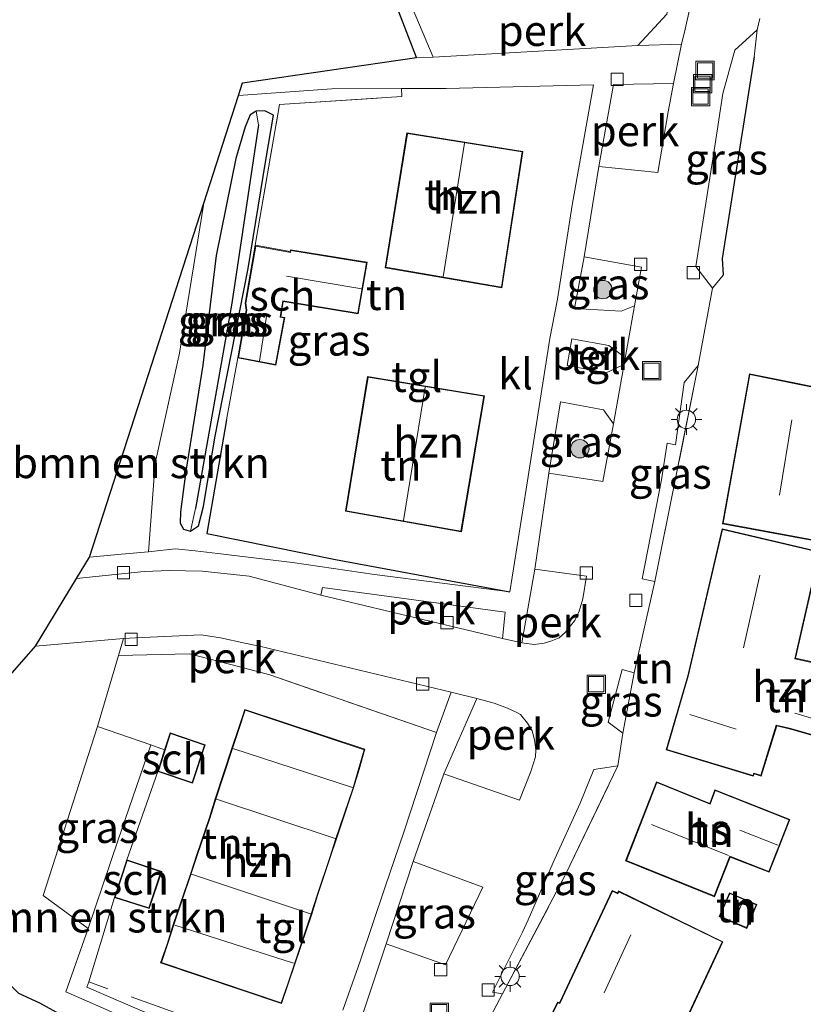
# Model space of a CAD drawing. Units: metres. Extents: x 154783 to 157354, y 568746 to 575000.
# Drawn here: x 155497 to 155561, y 569325 to 569405 of the extents above; entities that cross this region are included whole.
import ezdxf
from ezdxf.enums import TextEntityAlignment as Align

# ---------------------------------------------------------------- set-up
doc = ezdxf.new("R2010")
doc.units = ezdxf.units.M
doc.linetypes.add('IE-TERREINAFSCHEIDING', pattern=[10, 8, -2])
doc.layers.get('0').update_dxf_attribs({"lineweight": 25})
for name, color, linetype, lineweight in [('B-ME-AL-OVERIG-GV-B6', 7, 'BV-GELEIDERAIL', 18), ('B-ME-GR-BOMENSTRUIKEN-GV-B6', 93, 'Continuous', 18), ('B-ME-GR-BOOM-S-B1', 93, 'Continuous', 18), ('B-ME-IE-GRASLAND-GV-B6', 93, 'Continuous', 18), ('B-ME-IE-GRONDWERKLIJN-GROND_INGERICHT-GV-B6', 253, 'Continuous', 18), ('B-ME-IE-INRICHTINGSELEMENT-S-B1', 253, 'Continuous', 18), ('B-ME-IE-MEUBILAIR_WEGMEUBILAIR-LICHTMAST-S-B1', 8, 'Continuous', 18), ('B-ME-IE-TERREINAFSCHEIDING-RASTERHEKWERK-L-B1', 8, 'IE-TERREINAFSCHEIDING', 18), ('B-ME-KG-KADASTRAAL-DAKRAND-L-B1', 13, 'Continuous', 18), ('B-ME-KG-KADASTRAAL-NOKLIJN-L-B1', 13, 'Continuous', 18), ('B-ME-OG-BEBOUWING-GV-B6', 173, 'Continuous', 18), ('B-ME-VH-VERH_SOORT-KLINKERS-GV-B6', 8, 'IE-TERREINAFSCHEIDING-NATUURLIJK-HOUTWAL', 18), ('B-ME-VH-VERH_SOORT-TEGELS-GV-B6', 8, 'Continuous', 18), ('B-ME-VV-KOLK-S-B1', 8, 'Continuous', 18)]:
    doc.layers.add(name, color=color, linetype=linetype, lineweight=lineweight)
for name, color, linetype in [('B-ME-GW-INSTEEKWATERGANG-L-B1', 10, 'Continuous'), ('B-ME-GW-WATERGANG-GREPPEL-L-B1', 10, 'Continuous'), ('B-ME-IE-TERREINAFSCHEIDING-HAAG-L-B1', 10, 'Continuous'), ('B-ME-KG-KADASTRAAL-OPNAMEDTMGRENS-L-B1', 10, 'Continuous')]:
    doc.layers.add(name, color=color, linetype=linetype)
doc.styles.add('NLCS-ISO', font='NLCS-ISO.TTF')
doc.linetypes.add('BV-GELEIDERAIL', pattern='A,10,-3,[108,NLCS.SHX,S=1,R=0,X=0,Y=0],-3', length=16)
doc.linetypes.add('IE-TERREINAFSCHEIDING-NATUURLIJK-HOUTWAL', pattern='A,7,-1.5,[67,NLCS.SHX,S=0.75,R=45,X=0,Y=0],-1.5,7,-1.5,[70,NLCS.SHX,S=0.75,R=0,X=0,Y=0],-1.5', length=20)

# ---------------------------------------------------------------- blocks, each defined once
blk = doc.blocks.new('boom')
h = blk.add_hatch(color=256)
edge = h.paths.add_edge_path()
edge.add_arc((0, 0), 0.75, 0, 360)
blk.add_circle((0, 0), 0.75)
blk = doc.blocks.new('lantaarnpaal')
for p, q in [((-0.884, 0.884), (-0.53, 0.53)), ((0, 0.75), (0, 1.25)), ((0.53, 0.53), (0.884, 0.884)), ((-0.75, 0), (-1.25, 0)), ((0.75, 0), (1.25, 0)), ((-0.53, -0.53), (-0.884, -0.884)), ((0, -0.75), (0, -1.25)), ((0.53, -0.53), (0.884, -0.884))]:
    blk.add_line(p, q)
blk.add_circle((0, 0), 0.75)
blk = doc.blocks.new('kolk')
blk.add_lwpolyline([(-0.5, -0.5), (0.5, -0.5), (0.5, 0.5), (-0.5, 0.5)], close=True)
blk = doc.blocks.new('put')
for p, q in [((0.75, 0.75), (-0.75, 0.75)), ((-0.75, 0.75), (-0.75, -0.75)), ((0.75, -0.75), (0.75, 0.75)), ((-0.75, -0.75), (0.75, -0.75))]:
    blk.add_line(p, q)
blk.add_lwpolyline([(-0.625, 0.625), (0.625, 0.625), (0.625, -0.625), (-0.625, -0.625)], close=True)

msp = doc.modelspace()

# ---------------------------------------------------------------- linework, layer by layer
at = {"layer": 'B-ME-AL-OVERIG-GV-B6'}
for points in [[(155530.364, 569402.394, 0.587), (155528.664, 569406.429, 0.704), (155549.589, 569406.834, 0.653), (155549.408, 569405.903, 0.572), (155547.033, 569403.345, 0.59), (155530.364, 569402.394, 0.587)], [(155543.856, 569393.481, 0.596), (155545.052, 569400.151, 0.596), (155549.951, 569400.255, 0.644), (155549.512, 569397.941, 0.617), (155548.685, 569392.988, 0.605), (155543.856, 569393.481, 0.596)], [(155541.673, 569379.446, 0.341), (155544.682, 569378.904, 0.341), (155545.905, 569378.004, 0.341), (155545.743, 569377.265, 0.341), (155544.455, 569376.673, 0.341), (155541.29, 569377.249, 0.431), (155541.673, 569379.446, 0.341)], [(155539.419, 569354.639, 0.329), (155538.587, 569354.54, 0.344), (155537.588, 569354.662, 0.419), (155538.657, 569360.679, 0.509), (155542.867, 569360.103, 0.428), (155542.552, 569358.261, 0.329), (155542.255, 569357.235, 0.329), (155541.917, 569356.493, 0.329), (155541.551, 569356.043, 0.329), (155541.159, 569355.541, 0.329), (155540.622, 569355.067, 0.329), (155539.962, 569354.794, 0.329), (155539.419, 569354.639, 0.329)], [(155536.244, 569357.149, 0.44), (155536.028, 569355.02, 0.44), (155521.207, 569358.545, 0.452), (155521.334, 569359.182, 0.458), (155536.244, 569357.149, 0.44)], [(155505.121, 569355.007, 0.383), (155506.102, 569355.079, 0.383), (155511.464, 569355.326, 0.425), (155513.043, 569355.066, 0.398), (155515.005, 569354.636, 0.308), (155516.217, 569354.378, 0.302), (155531.833, 569350.637, 0.284), (155530.645, 569347.36, 0.326), (155517.042, 569352.053, 0.455), (155514.51, 569352.738, 0.506), (155510.511, 569353.775, 0.467), (155504.707, 569353.626, 0.449), (155505.121, 569355.007, 0.383)], [(155533.914, 569350.116, 0.278), (155535.342, 569349.741, 0.278), (155536.417, 569349.351, 0.215), (155537.121, 569349.011, 0.284), (155537.495, 569348.82, 0.218), (155538.054, 569348.128, 0.215), (155538.424, 569347.479, 0.215), (155538.621, 569346.746, 0.215), (155538.725, 569345.952, 0.215), (155538.711, 569345.368, 0.215), (155538.311, 569344.18, 0.215), (155537.391, 569341.832, 0.293), (155531.223, 569343.985, 0.338), (155533.914, 569350.116, 0.278)]]:
    msp.add_polyline3d(points, dxfattribs=at)
at = {"layer": 'B-ME-GR-BOMENSTRUIKEN-GV-B6'}
for points in [[(155502.347, 569361.653, 0.509), (155511.673, 569390.491, 0.443), (155509.697, 569378.28, 0.443), (155507.717, 569369.306, 0.521), (155507.156, 569362.077, 0.38), (155504.96, 569361.879, 0.509), (155502.347, 569361.653, 0.509)], [(155492.625, 569348.326, 0.386), (155497.949, 569354.388, 0.254), (155505.121, 569355.007, 0.383), (155504.707, 569353.626, 0.449), (155502.997, 569347.833, 0.431), (155498.579, 569334.068, 0.275), (155502.248, 569331.377, 0.326), (155500.426, 569326.236, 0.401), (155509.608, 569322.191, 0.434), (155516.107, 569319.467, 0.191), (155520.437, 569317.476, 0.29), (155514.509, 569314.52, -0.19), (155513.193, 569316.055, -0.061), (155510.327, 569318.219, -0.01), (155506.85, 569320.591, 0.002), (155501.313, 569323.645, 0.041), (155498.291, 569325.289, -0.073), (155496.593, 569326.078, -0.244), (155495.284, 569327.365, -0.349), (155494.738, 569335.597, -0.076), (155493.283, 569345.164, -0.076), (155492.625, 569348.326, 0.386)]]:
    msp.add_polyline3d(points, dxfattribs=at)
at = {"layer": 'B-ME-GW-INSTEEKWATERGANG-L-B1'}
for points in [[(155514.29, 569394.143, 0.455), (155512.677, 569386.23, 0.449), (155511.583, 569377.277, 0.344), (155510.206, 569368.649, 0.344), (155509.771, 569365.337, 0.344), (155509.732, 569364.42, 0.344), (155510.017, 569363.927, 0.41), (155510.58, 569363.774, 0.41), (155511.227, 569364.208, 0.41), (155511.649, 569365.773, 0.41), (155512.563, 569371.358, 0.41), (155515.297, 569385.155, 0.41), (155516.723, 569393.989, 0.452), (155517.34, 569397.655, 0.575), (155516.647, 569398.013, 0.575), (155515.939, 569397.996, 0.575), (155515.45, 569397.691, 0.575), (155515.03, 569396.712, 0.575), (155514.29, 569394.143, 0.455)], [(155514.063, 569313.48, -0.664), (155514.509, 569314.52, -0.19), (155513.193, 569316.055, -0.061), (155510.327, 569318.219, -0.01), (155506.85, 569320.591, 0.002), (155501.313, 569323.645, 0.041), (155498.291, 569325.289, -0.073), (155496.593, 569326.078, -0.244), (155495.284, 569327.365, -0.349), (155494.212, 569328.632, -0.865), (155492.673, 569329.279, -0.439), (155490.321, 569330.268, -0.424), (155486.717, 569330.731, -0.334), (155482.336, 569331.101, -0.256), (155480.648, 569330.868, -0.094), (155479.038, 569330.822, 0.32), (155477.498, 569330.507, 0.479), (155476.624, 569330.107, 0.431)]]:
    msp.add_polyline3d(points, dxfattribs=at)
at = {"layer": 'B-ME-GW-WATERGANG-GREPPEL-L-B1'}
msp.add_polyline3d([(155516.132, 569396.871, 0.005), (155513.965, 569382.345, 0.005), (155510.991, 569365.6, 0.005)], dxfattribs=at)
at = {"layer": 'B-ME-IE-GRASLAND-GV-B6'}
for points in [[(155553.143, 569383.558, 0.305), (155551.774, 569385.317, 0.248), (155553.325, 569395.145, 0.26), (155553.978, 569399.428, 0.323), (155554.954, 569402.967, 0.314), (155556.785, 569404.602, 0.44), (155556.53, 569402.412, 0.44), (155553.907, 569385.992, 0.476), (155553.988, 569384.624, 0.476), (155553.143, 569383.558, 0.305)], [(155511.673, 569390.491, 0.443), (155514.507, 569399.254, 0.692), (155522.091, 569399.812, 0.701), (155527.782, 569399.824, 0.617), (155527.798, 569399.172, 0.62), (155517.849, 569398.528, 0.614), (155515.862, 569387.057, 0.653), (155515.044, 569382.35, 0.653), (155515.131, 569381.784, 0.653), (155514.43, 569377.878, 0.653), (155513.51, 569372.848, 0.308), (155511.915, 569363.559, 0.224), (155522.41, 569361.467, 0.224), (155536.61, 569358.81, 0.395), (155525.575, 569360.227, 0.425), (155518.906, 569361.222, 0.425), (155512.801, 569361.955, 0.425), (155510.969, 569362.166, 0.425), (155509.35, 569362.333, 0.443), (155507.376, 569362.097, 0.509), (155507.156, 569362.077, 0.38), (155507.717, 569369.306, 0.521), (155509.697, 569378.28, 0.443), (155511.673, 569390.491, 0.443)], [(155510.58, 569363.774, 0.41), (155511.227, 569364.208, 0.41), (155511.649, 569365.773, 0.41), (155512.563, 569371.358, 0.41), (155515.297, 569385.155, 0.41), (155516.723, 569393.989, 0.452), (155517.34, 569397.655, 0.575), (155516.647, 569398.013, 0.575), (155515.939, 569397.996, 0.575), (155515.45, 569397.691, 0.575), (155515.03, 569396.712, 0.575), (155514.29, 569394.143, 0.455), (155512.677, 569386.23, 0.449), (155511.583, 569377.277, 0.344), (155510.206, 569368.649, 0.344), (155509.771, 569365.337, 0.344), (155509.732, 569364.42, 0.344), (155510.017, 569363.927, 0.41), (155510.58, 569363.774, 0.41)], [(155510.58, 569363.774, 0.41), (155510.017, 569363.927, 0.41), (155509.732, 569364.42, 0.344), (155509.771, 569365.337, 0.344), (155510.206, 569368.649, 0.344), (155511.583, 569377.277, 0.344), (155512.677, 569386.23, 0.449), (155514.29, 569394.143, 0.455), (155515.03, 569396.712, 0.575), (155515.45, 569397.691, 0.575), (155515.939, 569397.996, 0.575), (155516.132, 569396.871, 0.005), (155513.965, 569382.345, 0.005), (155510.991, 569365.6, 0.005), (155510.58, 569363.774, 0.41)], [(155510.58, 569363.774, 0.41), (155510.991, 569365.6, 0.005), (155513.965, 569382.345, 0.005), (155516.132, 569396.871, 0.005), (155515.939, 569397.996, 0.575), (155516.647, 569398.013, 0.575), (155517.34, 569397.655, 0.575), (155516.723, 569393.989, 0.452), (155515.297, 569385.155, 0.41), (155512.563, 569371.358, 0.41), (155511.649, 569365.773, 0.41), (155511.227, 569364.208, 0.41), (155510.58, 569363.774, 0.41)], [(155546.787, 569382.127, 0.482), (155545.697, 569381.693, 0.518), (155541.886, 569381.909, 0.518), (155542.662, 569386.119, 0.518), (155547.346, 569385.285, 0.482), (155546.787, 569382.127, 0.482)], [(155548.434, 569359.674, 0.116), (155547.404, 569359.877, 0.11), (155548.984, 569367.955, 0.143), (155549.425, 569370.935, 0.143), (155550.113, 569370.793, 0.143), (155550.822, 569375.866, 0.143), (155551.97, 569377.266, 0.257), (155548.434, 569359.674, 0.116)], [(155539.8, 569368.491, 0.5), (155540.748, 569374.307, 0.5), (155544.237, 569373.639, 0.404), (155545.052, 569372.496, 0.482), (155544.19, 569367.797, 0.443), (155539.8, 569368.491, 0.5)], [(155545.818, 569347.315, 0.137), (155544.623, 569348.191, 0.122), (155545.772, 569352.5, 0.116), (155546.751, 569352.224, 0.116), (155545.818, 569347.315, 0.137)], [(155502.997, 569347.833, 0.431), (155507.357, 569346.362, 0.404), (155504.692, 569338.598, 0.428), (155502.248, 569331.377, 0.326), (155498.579, 569334.068, 0.275), (155502.997, 569347.833, 0.431)], [(155536.004, 569326.069, 0.209), (155535.213, 569326.197, 0.155), (155537.633, 569331.078, 0.146), (155538.102, 569332.098, 0.146), (155540.138, 569336.751, 0.152), (155542.344, 569341.585, 0.149), (155543.448, 569344.342, 0.221), (155545.416, 569344.637, 0.116), (155541.16, 569335.776, 0.209), (155536.004, 569326.069, 0.209)], [(155528.728, 569336.844, 0.341), (155534.412, 569334.745, 0.272), (155531.373, 569328.426, 0.38), (155526.525, 569330.135, 0.464), (155528.728, 569336.844, 0.341)], [(155496.593, 569326.078, -0.244), (155498.291, 569325.289, -0.073), (155501.313, 569323.645, 0.041), (155506.85, 569320.591, 0.002), (155510.327, 569318.219, -0.01), (155513.193, 569316.055, -0.061), (155514.509, 569314.52, -0.19), (155514.063, 569313.48, -0.664), (155513.475, 569312.555, -1.348), (155512.302, 569313.766, -1.348), (155509.08, 569316.087, -1.348), (155502.752, 569320.454, -1.348), (155498.928, 569322.728, -1.348), (155495.566, 569324.787, -1.348)]]:
    msp.add_polyline3d(points, dxfattribs=at)
at = {"layer": 'B-ME-IE-GRONDWERKLIJN-GROND_INGERICHT-GV-B6'}
for points in [[(155519.186, 569296.474, -0.055), (155520.649, 569294.97, -0.034), (155527.771, 569310.818, 0.137), (155528.957, 569313.127, 0.326), (155533.476, 569321.278, 0.263), (155536.004, 569326.069, 0.209), (155541.16, 569335.776, 0.209), (155545.416, 569344.637, 0.116), (155545.818, 569347.315, 0.137), (155546.751, 569352.224, 0.116), (155548.434, 569359.674, 0.116), (155551.97, 569377.266, 0.257), (155553.143, 569383.558, 0.305), (155553.988, 569384.624, 0.476), (155553.907, 569385.992, 0.476), (155556.53, 569402.412, 0.44), (155556.785, 569404.602, 0.44), (155556.985, 569405.551, 0.44)], [(155543.426, 569400.128, 0.467), (155541.706, 569390.317, 0.488), (155540.5, 569382.663, 0.539), (155539.862, 569379.458, 0.425), (155539.079, 569374.439, 0.329), (155537.944, 569367.176, 0.329), (155536.61, 569358.81, 0.395), (155522.41, 569361.467, 0.224), (155511.915, 569363.559, 0.224), (155513.51, 569372.848, 0.308), (155514.43, 569377.878, 0.653), (155517.545, 569377.281, 0.653), (155518.281, 569381.172, 0.653), (155517.938, 569381.241, 0.653), (155518.14, 569382.465, 0.653), (155524.262, 569381.475, 0.653), (155524.992, 569385.681, 0.653), (155518.73, 569386.686, 0.653), (155518.712, 569386.54, 0.653), (155515.862, 569387.057, 0.653), (155517.849, 569398.528, 0.614), (155527.798, 569399.172, 0.62), (155527.782, 569399.824, 0.617), (155531.422, 569399.831, 0.65), (155543.426, 569400.128, 0.467)], [(155528.224, 569396.221, 0.65), (155526.45, 569385.223, 0.65), (155535.969, 569383.578, 0.65), (155537.663, 569394.701, 0.65), (155528.224, 569396.221, 0.65)], [(155523.216, 569365.386, 0.65), (155532.668, 569363.702, 0.65), (155534.544, 569374.804, 0.65), (155525.016, 569376.358, 0.65), (155523.216, 569365.386, 0.65)], [(155566.195, 569370.468, 0.263), (155563.599, 569370.928, 0.263), (155564.42, 569374.915, 0.263), (155556.139, 569376.587, 0.263), (155553.948, 569364.369, 0.263), (155562.07, 569362.873, 0.263), (155562.234, 569363.649, 0.263), (155564.248, 569363.208, 0.263), (155564.834, 569366.474, 0.263), (155570.265, 569365.388, 0.263), (155571.18, 569370.347, 0.263), (155566.366, 569371.2, 0.263), (155566.195, 569370.468, 0.263)], [(155559.503, 569347.628, 0.263), (155562.93, 569346.645, 0.263), (155563.68, 569349.335, 0.263), (155564.444, 569349.166, 0.263), (155565.126, 569351.78, 0.263), (155562.543, 569352.399, 0.263), (155562.641, 569352.809, 0.263), (155559.894, 569353.405, 0.263), (155561.876, 569362.082, 0.263), (155553.914, 569363.966, 0.263), (155551.113, 569351.972, 0.263), (155549.359, 569345.941, 0.263), (155556.458, 569343.804, 0.263), (155556.532, 569343.984, 0.263), (155557.108, 569343.804, 0.263), (155558.364, 569347.897, 0.263), (155559.503, 569347.628, 0.263)], [(155512.027, 569322.346, 0.404), (155502.133, 569326.597, 0.404), (155502.293, 569327.037, 0.404), (155504.386, 569333.904, 0.656), (155507.215, 569333.002, 0.656), (155508.239, 569336.025, 0.656), (155505.404, 569336.986, 0.656), (155507.911, 569344.178, 0.656), (155510.741, 569343.22, 0.656), (155511.776, 569346.345, 0.656), (155508.933, 569347.339, 0.656), (155508.479, 569345.942, 0.653), (155507.357, 569346.362, 0.404), (155502.997, 569347.833, 0.431), (155504.707, 569353.626, 0.449), (155510.511, 569353.775, 0.467), (155514.51, 569352.738, 0.506), (155517.042, 569352.053, 0.455)], [(155517.042, 569352.053, 0.455), (155530.645, 569347.36, 0.326), (155527.986, 569339.247, 0.29), (155526.447, 569334.778, 0.359), (155524.402, 569328.713, 0.362), (155522.988, 569324.729, 0.374)], [(155514.47, 569347.605, 0.716), (155513.955, 569346.07, 0.716), (155512.606, 569341.952, 0.716), (155512.119, 569340.359, 0.716), (155511.087, 569337.342, 0.716), (155510.577, 569335.803, 0.716), (155509.208, 569331.794, 0.716), (155508.67, 569330.106, 0.716), (155508.145, 569328.594, 0.716), (155517.993, 569325.261, 0.716), (155518.555, 569326.864, 0.716), (155519.075, 569328.406, 0.716), (155520.462, 569332.566, 0.716), (155520.947, 569334.078, 0.716), (155521.979, 569337.161, 0.716), (155522.485, 569338.7, 0.716), (155523.878, 569342.841, 0.716), (155524.322, 569344.349, 0.716), (155524.797, 569345.989, 0.716), (155515.005, 569349.227, 0.716), (155514.47, 569347.605, 0.716)], [(155552.905, 569341.582, 0.299), (155548.58, 569343.343, 0.299), (155546.045, 569336.905, 0.299), (155553.288, 569333.972, 0.299), (155554.567, 569337.207, 0.299), (155557.751, 569335.967, 0.299), (155559.438, 569340.276, 0.299), (155553.32, 569342.686, 0.299), (155552.905, 569341.582, 0.299)], [(155543.089, 569310.735, 0.239), (155546.584, 569318.074, 0.239), (155544.768, 569318.911, 0.239), (155546.502, 569322.364, 0.239), (155546.628, 569322.617, 0.239), (155549.678, 569321.091, 0.239), (155553.987, 569330.309, 0.239), (155545.47, 569334.448, 0.239), (155545.395, 569334.284, 0.239), (155544.963, 569334.484, 0.239), (155540.657, 569325.338, 0.239), (155540.488, 569325.391, 0.239), (155533.455, 569310.923, 0.239), (155547.717, 569303.727, 0.239), (155549.591, 569307.452, 0.239), (155543.089, 569310.735, 0.239)], [(155554.523, 569334.292, 0.296), (155553.67, 569332.375, 0.296), (155555.926, 569331.396, 0.296), (155556.751, 569333.343, 0.296), (155554.523, 569334.292, 0.296)]]:
    msp.add_polyline3d(points, dxfattribs=at)
at = {"layer": 'B-ME-IE-TERREINAFSCHEIDING-HAAG-L-B1'}
for points in [[(155556.53, 569402.412, 0.44), (155553.907, 569385.992, 0.476), (155553.988, 569384.624, 0.476)], [(155513.51, 569372.848, 0.308), (155511.915, 569363.559, 0.224), (155522.41, 569361.467, 0.224), (155536.61, 569358.81, 0.395)]]:
    msp.add_polyline3d(points, dxfattribs=at)
at = {"layer": 'B-ME-IE-TERREINAFSCHEIDING-RASTERHEKWERK-L-B1'}
for p, q in [((155514.43, 569377.878, 0.653), (155513.51, 569372.848, 0.308)), ((155548.434, 569359.674, 0.116), (155551.97, 569377.266, 0.257)), ((155545.818, 569347.315, 0.137), (155546.751, 569352.224, 0.116)), ((155505.404, 569336.986, 0.656), (155507.911, 569344.178, 0.656))]:
    msp.add_line(p, q, dxfattribs=at)
for points in [[(155556.985, 569405.551, 0.44), (155556.785, 569404.602, 0.44), (155556.53, 569402.412, 0.44)], [(155515.862, 569387.057, 0.653), (155517.849, 569398.528, 0.614), (155527.798, 569399.172, 0.62)], [(155530.645, 569347.36, 0.326), (155517.042, 569352.053, 0.455), (155514.51, 569352.738, 0.506), (155510.511, 569353.775, 0.467), (155504.707, 569353.626, 0.449), (155502.997, 569347.833, 0.431), (155507.357, 569346.362, 0.404)], [(155536.004, 569326.069, 0.209), (155541.16, 569335.776, 0.209), (155545.416, 569344.637, 0.116)], [(155513.279, 569323.124, 0.38), (155502.293, 569327.037, 0.404), (155504.386, 569333.904, 0.656)]]:
    msp.add_polyline3d(points, dxfattribs=at)
at = {"layer": 'B-ME-KG-KADASTRAAL-DAKRAND-L-B1'}
for points in [[(155537.607, 569394.66, 3.59), (155535.927, 569383.636, 3.539), (155526.507, 569385.264, 3.548), (155528.265, 569396.164, 3.614), (155537.607, 569394.66, 3.59)], [(155524.221, 569381.532, 3.172), (155518.099, 569382.522, 3.086), (155517.881, 569381.201, 3.063), (155518.223, 569381.133, 2.946), (155517.505, 569377.34, 2.954), (155514.488, 569377.918, 2.836), (155515.182, 569381.783, 2.726), (155515.095, 569382.349, 2.78), (155515.903, 569386.999, 2.678), (155518.746, 569386.483, 2.678), (155518.765, 569386.63, 3.173), (155524.934, 569385.64, 3.168), (155524.221, 569381.532, 3.172)], [(155534.487, 569374.763, 3.55), (155532.627, 569363.76, 3.562), (155523.273, 569365.427, 3.503), (155525.057, 569376.301, 3.444), (155534.487, 569374.763, 3.55)], [(155554.006, 569364.409, 3.517), (155556.179, 569376.528, 3.607), (155564.361, 569374.876, 3.605), (155563.54, 569370.888, 3.521), (155566.233, 569370.41, 3.358), (155566.404, 569371.143, 3.37), (155571.122, 569370.307, 3.362), (155570.225, 569365.447, 3.333), (155564.794, 569366.533, 3.369), (155564.208, 569363.268, 3.378), (155562.196, 569363.709, 3.387), (155562.031, 569362.931, 3.414), (155554.006, 569364.409, 3.517)], [(155561.816, 569362.044, 3.235), (155559.834, 569353.367, 3.235), (155562.58, 569352.771, 3.112), (155562.482, 569352.362, 3.235), (155565.065, 569351.743, 2.545), (155564.408, 569349.225, 2.578), (155563.645, 569349.394, 2.728), (155562.895, 569346.707, 2.554), (155559.516, 569347.676, 2.609), (155558.33, 569347.956, 2.95), (155557.075, 569343.867, 2.962), (155556.51, 569344.043, 2.962), (155556.436, 569343.863, 3.715), (155549.421, 569345.975, 3.408), (155551.161, 569351.959, 3.312), (155553.951, 569363.906, 3.471), (155561.816, 569362.044, 3.235)], [(155508.208, 569328.625, 3.63), (155508.717, 569330.09, 3.662), (155509.255, 569331.778, 6.299), (155510.624, 569335.787, 6.29), (155511.134, 569337.326, 3.668), (155512.167, 569340.343, 3.668), (155512.654, 569341.937, 6.269), (155514.003, 569346.054, 6.302), (155514.518, 569347.589, 3.506), (155515.037, 569349.164, 3.507), (155524.736, 569345.957, 3.524), (155524.274, 569344.363, 3.524), (155523.83, 569342.856, 6.248), (155522.438, 569338.716, 6.224), (155521.932, 569337.177, 3.683), (155520.899, 569334.093, 3.683), (155520.414, 569332.581, 6.389), (155519.028, 569328.422, 6.368), (155518.508, 569326.88, 3.923), (155517.962, 569325.324, 3.922), (155508.208, 569328.625, 3.63)], [(155507.974, 569344.209, 3.164), (155508.965, 569347.275, 3.164), (155511.713, 569346.314, 3.164), (155510.709, 569343.283, 3.164), (155507.974, 569344.209, 3.164)], [(155548.608, 569343.278, 4.17), (155552.929, 569341.518, 4.173), (155553.344, 569342.622, 2.904), (155559.374, 569340.248, 2.94), (155557.723, 569336.032, 2.941), (155554.54, 569337.271, 2.911), (155553.262, 569334.037, 4.171), (155546.109, 569336.933, 4.135), (155548.608, 569343.278, 4.17)], [(155504.449, 569333.937, 3.08), (155505.436, 569336.922, 3.08), (155508.176, 569335.994, 3.101), (155507.183, 569333.065, 3.092), (155504.449, 569333.937, 3.08)], [(155533.522, 569310.946, 2.955), (155540.517, 569325.337, 2.958), (155540.687, 569325.284, 4.027), (155544.987, 569334.418, 4.079), (155545.415, 569334.22, 4.133), (155545.49, 569334.383, 3.65), (155553.921, 569330.286, 3.663), (155549.654, 569321.159, 3.671), (155546.6, 569322.687, 3.689), (155546.456, 569322.384, 2.743), (155544.7, 569318.887, 2.772), (155546.517, 569318.05, 2.502), (155543.023, 569310.712, 2.538), (155549.524, 569307.43, 2.553), (155547.695, 569303.794, 2.555), (155533.522, 569310.946, 2.955)], [(155556.685, 569333.316, 2.639), (155555.9, 569331.462, 2.639), (155553.736, 569332.401, 2.639), (155554.549, 569334.227, 2.639), (155556.685, 569333.316, 2.639)]]:
    msp.add_polyline3d(points, dxfattribs=at)
at = {"layer": 'B-ME-KG-KADASTRAAL-NOKLIJN-L-B1'}
for p, q in [((155531.176, 569384.483, 9.227), (155532.915, 569395.384, 9.227)), ((155518.406, 569384.537, 4.163), (155524.545, 569383.52, 4.217)), ((155516.802, 569381.452, 3.593), (155516.2, 569377.624, 3.593)), ((155529.708, 569375.496, 9.212), (155527.935, 569364.622, 9.218)), ((155558.588, 569366.705, 6.956), (155559.597, 569372.844, 6.956)), ((155555.667, 569354.25, 7.001), (155556.981, 569360.177, 7.001)), ((155559.848, 569348.919, 4.232), (155563.182, 569347.935, 4.232)), ((155555.067, 569347.617, 6.383), (155551.271, 569348.811, 6.419)), ((155514.035, 569346.045, 6.323), (155523.782, 569342.874, 6.368)), ((155512.697, 569341.918, 6.338), (155522.366, 569338.705, 6.35)), ((155548.147, 569339.851, 7.529), (155554.426, 569337.343, 7.529)), ((155555.372, 569339.405, 5.051), (155558.465, 569338.164, 5.096)), ((155510.674, 569335.812, 6.272), (155520.366, 569332.592, 6.338)), ((155554.882, 569331.955, 2.984), (155555.649, 569333.7, 2.984)), ((155509.296, 569331.651, 6.29), (155518.968, 569328.547, 6.29)), ((155544.295, 569326.132, 6.368), (155546.465, 569330.876, 6.368))]:
    msp.add_line(p, q, dxfattribs=at)
at = {"layer": 'B-ME-KG-KADASTRAAL-OPNAMEDTMGRENS-L-B1'}
msp.add_polyline3d([(155365.439, 569258.666, -1.312), (155394.227, 569276.27, -1.21), (155409.264, 569281.602, -0.841), (155410.154, 569281.465, -1.345), (155414.249, 569280.828, -1.345), (155415.575, 569280.622, -0.955), (155448.149, 569292.048, -0.874), (155450.091, 569294.659, -1.252), (155451.284, 569296.263, -0.811), (155467.145, 569317.582, -0.877), (155467.449, 569317.991, -1.063), (155468.221, 569318.989, -1.348), (155471.393, 569323.198, -1.348), (155476.624, 569330.107, 0.431), (155492.625, 569348.326, 0.386), (155497.949, 569354.388, 0.254), (155501.297, 569359.918, 0.506), (155502.347, 569361.653, 0.509), (155511.673, 569390.491, 0.443), (155514.507, 569399.254, 0.692), (155514.823, 569400.293, 0.581), (155529.012, 569402.372, 0.587), (155526.137, 569409.824, 0.608)], dxfattribs=at)
at = {"layer": 'B-ME-OG-BEBOUWING-GV-B6'}
for points in [[(155537.663, 569394.701, 0.65), (155535.969, 569383.578, 0.65), (155526.45, 569385.223, 0.65), (155528.224, 569396.221, 0.65), (155537.663, 569394.701, 0.65)], [(155515.862, 569387.057, 0.653), (155518.712, 569386.54, 0.653), (155518.73, 569386.686, 0.653), (155524.992, 569385.681, 0.653), (155524.262, 569381.475, 0.653), (155518.14, 569382.465, 0.653), (155517.938, 569381.241, 0.653), (155518.281, 569381.172, 0.653), (155517.545, 569377.281, 0.653), (155514.43, 569377.878, 0.653), (155515.131, 569381.784, 0.653), (155515.044, 569382.35, 0.653), (155515.862, 569387.057, 0.653)], [(155534.544, 569374.804, 0.65), (155532.668, 569363.702, 0.65), (155523.216, 569365.386, 0.65), (155525.016, 569376.358, 0.65), (155534.544, 569374.804, 0.65)], [(155553.948, 569364.369, 0.263), (155556.139, 569376.587, 0.263), (155564.42, 569374.915, 0.263), (155563.599, 569370.928, 0.263), (155566.195, 569370.468, 0.263), (155566.366, 569371.2, 0.263), (155571.18, 569370.347, 0.263), (155570.265, 569365.388, 0.263), (155564.834, 569366.474, 0.263), (155564.248, 569363.208, 0.263), (155562.234, 569363.649, 0.263), (155562.07, 569362.873, 0.263), (155553.948, 569364.369, 0.263)], [(155561.876, 569362.082, 0.263), (155559.894, 569353.405, 0.263), (155562.641, 569352.809, 0.263), (155562.543, 569352.399, 0.263), (155565.126, 569351.78, 0.263), (155564.444, 569349.166, 0.263), (155563.68, 569349.335, 0.263), (155562.93, 569346.645, 0.263), (155559.503, 569347.628, 0.263), (155558.364, 569347.897, 0.263), (155557.108, 569343.804, 0.263), (155556.532, 569343.984, 0.263), (155556.458, 569343.804, 0.263), (155549.359, 569345.941, 0.263), (155551.113, 569351.972, 0.263), (155553.914, 569363.966, 0.263), (155561.876, 569362.082, 0.263)], [(155508.145, 569328.594, 0.716), (155508.67, 569330.106, 0.716), (155509.208, 569331.794, 0.716), (155510.577, 569335.803, 0.716), (155511.087, 569337.342, 0.716), (155512.119, 569340.359, 0.716), (155512.606, 569341.952, 0.716), (155513.955, 569346.07, 0.716), (155514.47, 569347.605, 0.716), (155515.005, 569349.227, 0.716), (155524.797, 569345.989, 0.716), (155524.322, 569344.349, 0.716), (155523.878, 569342.841, 0.716), (155522.485, 569338.7, 0.716), (155521.979, 569337.161, 0.716), (155520.947, 569334.078, 0.716), (155520.462, 569332.566, 0.716), (155519.075, 569328.406, 0.716), (155518.555, 569326.864, 0.716), (155517.993, 569325.261, 0.716), (155508.145, 569328.594, 0.716)], [(155507.911, 569344.178, 0.656), (155508.479, 569345.942, 0.653), (155508.933, 569347.339, 0.656), (155511.776, 569346.345, 0.656), (155510.741, 569343.22, 0.656), (155507.911, 569344.178, 0.656)], [(155548.58, 569343.343, 0.299), (155552.905, 569341.582, 0.299), (155553.32, 569342.686, 0.299), (155559.438, 569340.276, 0.299), (155557.751, 569335.967, 0.299), (155554.567, 569337.207, 0.299), (155553.288, 569333.972, 0.299), (155546.045, 569336.905, 0.299), (155548.58, 569343.343, 0.299)], [(155505.404, 569336.986, 0.656), (155508.239, 569336.025, 0.656), (155507.215, 569333.002, 0.656), (155504.386, 569333.904, 0.656), (155505.404, 569336.986, 0.656)], [(155547.717, 569303.727, 0.239), (155533.455, 569310.923, 0.239), (155540.488, 569325.391, 0.239), (155540.657, 569325.338, 0.239), (155544.963, 569334.484, 0.239), (155545.395, 569334.284, 0.239), (155545.47, 569334.448, 0.239), (155553.987, 569330.309, 0.239), (155549.678, 569321.091, 0.239), (155546.628, 569322.617, 0.239), (155546.502, 569322.364, 0.239), (155544.768, 569318.911, 0.239), (155546.584, 569318.074, 0.239), (155543.089, 569310.735, 0.239), (155549.591, 569307.452, 0.239), (155547.717, 569303.727, 0.239)], [(155556.751, 569333.343, 0.296), (155555.926, 569331.396, 0.296), (155553.67, 569332.375, 0.296), (155554.523, 569334.292, 0.296), (155556.751, 569333.343, 0.296)]]:
    msp.add_polyline3d(points, dxfattribs=at)
at = {"layer": 'B-ME-VH-VERH_SOORT-KLINKERS-GV-B6'}
for points in [[(155556.154, 569437.39, 0.836), (155560.681, 569452.238, 0.836), (155562.9, 569460.587, 0.86), (155564.38, 569459.819, 0.644), (155561.118, 569448.411, 0.614), (155558.837, 569440.629, 0.593), (155557.521, 569436.105, 0.593), (155556.036, 569430.523, 0.593), (155554.45, 569424.585, 0.593), (155553.47, 569419.963, 0.593), (155552.514, 569413.701, 0.593), (155551.664, 569408.079, 0.593), (155550.917, 569404.661, 0.614), (155550.594, 569403.449, 0.602), (155547.033, 569403.345, 0.59), (155549.408, 569405.903, 0.572), (155549.589, 569406.834, 0.653), (155552.331, 569421.745, 0.689), (155553.944, 569429.936, 0.788), (155555.408, 569437.073, 0.836), (155556.154, 569437.39, 0.836)], [(155528.664, 569406.429, 0.704), (155530.364, 569402.394, 0.587), (155529.012, 569402.372, 0.587), (155526.137, 569409.824, 0.608)], [(155524.229, 569323.215, 0.434), (155526.525, 569330.135, 0.464), (155531.373, 569328.426, 0.38), (155534.412, 569334.745, 0.272), (155528.728, 569336.844, 0.341), (155531.223, 569343.985, 0.338), (155537.391, 569341.832, 0.293), (155538.311, 569344.18, 0.215), (155538.711, 569345.368, 0.215), (155538.725, 569345.952, 0.215), (155538.621, 569346.746, 0.215), (155538.424, 569347.479, 0.215), (155538.054, 569348.128, 0.215), (155537.495, 569348.82, 0.218), (155537.121, 569349.011, 0.284), (155536.417, 569349.351, 0.215), (155535.342, 569349.741, 0.278), (155533.914, 569350.116, 0.278), (155531.833, 569350.637, 0.284), (155516.217, 569354.378, 0.302), (155515.005, 569354.636, 0.308), (155513.043, 569355.066, 0.398), (155511.464, 569355.326, 0.425), (155506.102, 569355.079, 0.383), (155505.121, 569355.007, 0.383), (155497.949, 569354.388, 0.254), (155501.297, 569359.918, 0.506), (155506.8, 569360.485, 0.413), (155508.898, 569360.555, 0.389), (155510.166, 569360.54, 0.38), (155511.543, 569360.502, 0.437), (155515.378, 569360.091, 0.446), (155521.207, 569358.545, 0.452), (155536.028, 569355.02, 0.44), (155537.588, 569354.662, 0.419), (155538.587, 569354.54, 0.344), (155539.419, 569354.639, 0.329), (155539.962, 569354.794, 0.329), (155540.622, 569355.067, 0.329), (155541.159, 569355.541, 0.329), (155541.551, 569356.043, 0.329), (155541.917, 569356.493, 0.329), (155542.255, 569357.235, 0.329), (155542.552, 569358.261, 0.329), (155542.867, 569360.103, 0.428), (155538.657, 569360.679, 0.509), (155539.8, 569368.491, 0.5), (155544.19, 569367.797, 0.443), (155545.052, 569372.496, 0.482), (155546.787, 569382.127, 0.482), (155547.346, 569385.285, 0.482), (155542.662, 569386.119, 0.518), (155543.856, 569393.481, 0.596), (155548.685, 569392.988, 0.605), (155549.512, 569397.941, 0.617), (155549.951, 569400.255, 0.644), (155550.594, 569403.449, 0.602), (155550.917, 569404.661, 0.614), (155551.664, 569408.079, 0.593)], [(155556.985, 569405.551, 0.44), (155556.785, 569404.602, 0.44), (155554.954, 569402.967, 0.314), (155553.978, 569399.428, 0.323), (155553.325, 569395.145, 0.26), (155551.774, 569385.317, 0.248), (155553.143, 569383.558, 0.305), (155551.97, 569377.266, 0.257), (155550.822, 569375.866, 0.143), (155550.113, 569370.793, 0.143), (155549.425, 569370.935, 0.143), (155548.984, 569367.955, 0.143), (155547.404, 569359.877, 0.11), (155548.434, 569359.674, 0.116), (155546.751, 569352.224, 0.116), (155545.772, 569352.5, 0.116), (155544.623, 569348.191, 0.122), (155545.818, 569347.315, 0.137), (155545.416, 569344.637, 0.116), (155543.448, 569344.342, 0.221), (155542.344, 569341.585, 0.149), (155540.138, 569336.751, 0.152), (155538.102, 569332.098, 0.146), (155537.633, 569331.078, 0.146), (155535.213, 569326.197, 0.155), (155536.004, 569326.069, 0.209), (155533.476, 569321.278, 0.263)]]:
    msp.add_polyline3d(points, dxfattribs=at)
at = {"layer": 'B-ME-VH-VERH_SOORT-TEGELS-GV-B6'}
for points in [[(155545.052, 569400.151, 0.596), (155543.856, 569393.481, 0.596), (155542.662, 569386.119, 0.518), (155541.886, 569381.909, 0.518), (155545.697, 569381.693, 0.518), (155546.787, 569382.127, 0.482), (155545.052, 569372.496, 0.482), (155544.237, 569373.639, 0.404), (155540.748, 569374.307, 0.5), (155539.8, 569368.491, 0.5), (155538.657, 569360.679, 0.509), (155537.588, 569354.662, 0.419), (155536.028, 569355.02, 0.44), (155536.244, 569357.149, 0.44), (155521.334, 569359.182, 0.458), (155521.207, 569358.545, 0.452), (155515.378, 569360.091, 0.446), (155511.543, 569360.502, 0.437), (155510.166, 569360.54, 0.38), (155508.898, 569360.555, 0.389), (155506.8, 569360.485, 0.413), (155501.297, 569359.918, 0.506), (155502.347, 569361.653, 0.509), (155504.96, 569361.879, 0.509), (155507.156, 569362.077, 0.38), (155507.376, 569362.097, 0.509), (155509.35, 569362.333, 0.443), (155510.969, 569362.166, 0.425), (155512.801, 569361.955, 0.425), (155518.906, 569361.222, 0.425), (155525.575, 569360.227, 0.425), (155536.61, 569358.81, 0.395), (155537.944, 569367.176, 0.329), (155539.079, 569374.439, 0.329), (155539.862, 569379.458, 0.425), (155540.5, 569382.663, 0.539), (155541.706, 569390.317, 0.488), (155543.426, 569400.128, 0.467), (155531.422, 569399.831, 0.65), (155527.782, 569399.824, 0.617), (155522.091, 569399.812, 0.701), (155514.507, 569399.254, 0.692), (155514.823, 569400.293, 0.581), (155529.012, 569402.372, 0.587), (155530.364, 569402.394, 0.587), (155547.033, 569403.345, 0.59), (155550.594, 569403.449, 0.602), (155549.951, 569400.255, 0.644), (155545.052, 569400.151, 0.596)], [(155541.29, 569377.249, 0.431), (155544.455, 569376.673, 0.341), (155545.743, 569377.265, 0.341), (155545.905, 569378.004, 0.341), (155544.682, 569378.904, 0.341), (155541.673, 569379.446, 0.341), (155541.29, 569377.249, 0.431)], [(155522.988, 569324.729, 0.374), (155524.402, 569328.713, 0.362), (155526.447, 569334.778, 0.359), (155527.986, 569339.247, 0.29), (155530.645, 569347.36, 0.326), (155531.833, 569350.637, 0.284)], [(155531.833, 569350.637, 0.284), (155533.914, 569350.116, 0.278), (155531.223, 569343.985, 0.338), (155528.728, 569336.844, 0.341), (155526.525, 569330.135, 0.464), (155524.229, 569323.215, 0.434)], [(155509.608, 569322.191, 0.434), (155500.426, 569326.236, 0.401), (155502.248, 569331.377, 0.326), (155504.692, 569338.598, 0.428), (155507.357, 569346.362, 0.404), (155508.479, 569345.942, 0.653), (155507.911, 569344.178, 0.656), (155505.404, 569336.986, 0.656), (155504.386, 569333.904, 0.656), (155502.293, 569327.037, 0.404), (155502.133, 569326.597, 0.404), (155512.027, 569322.346, 0.404)]]:
    msp.add_polyline3d(points, dxfattribs=at)

# ---------------------------------------------------------------- block references
at = {"layer": 'B-ME-GR-BOOM-S-B1', "rotation": 90}
for p in [(155544.196, 569383.445, 0.446), (155542.317, 569370.483, 0.524)]:
    msp.add_blockref('boom', p, dxfattribs=at)
at = {"layer": 'B-ME-IE-INRICHTINGSELEMENT-S-B1', "rotation": 90}
for p in [(155552.521, 569401.303, 0.65), (155552.326, 569400.227, 0.65), (155552.157, 569399.172, 0.65), (155548.165, 569376.833, 0.329), (155543.655, 569351.282, 0.056), (155530.864, 569324.56, 0.212)]:
    msp.add_blockref('put', p, dxfattribs=at)
at = {"layer": 'B-ME-IE-MEUBILAIR_WEGMEUBILAIR-LICHTMAST-S-B1', "rotation": 90}
for p in [(155551.006, 569372.868, 0.254), (155536.637, 569327.482, 0.2)]:
    msp.add_blockref('lantaarnpaal', p, dxfattribs=at)
at = {"layer": 'B-ME-VV-KOLK-S-B1', "rotation": 90}
for p in [(155545.361, 569400.583, 0.533), (155547.286, 569385.505, 0.314), (155551.578, 569384.832, 0.242), (155505.122, 569360.376, 0.134), (155542.852, 569360.35, 0.179), (155546.881, 569358.126, 0.188), (155531.481, 569356.297, 0.509), (155505.747, 569354.956, 0.5), (155529.505, 569351.303, 0.134), (155530.986, 569328.032, 0.203), (155534.846, 569326.362, 0.104)]:
    msp.add_blockref('kolk', p, dxfattribs=at)

# ---------------------------------------------------------------- texts
at = {"layer": 'B-ME-AL-OVERIG-GV-B6', "ltscale": 0.2, "style": 'NLCS-ISO'}
for p in [(155539.237, 569404.5498), (155546.8187, 569396.3828), (155543.6316, 569378.141), (155530.2114, 569357.409), (155540.5042, 569356.3612), (155513.9478, 569353.4375), (155536.6902, 569347.2018)]:
    msp.add_text('perk', height=2.5, dxfattribs=at).set_placement(p, align=Align.MIDDLE_CENTER)
at = {"layer": 'B-ME-GR-BOMENSTRUIKEN-GV-B6', "ltscale": 0.2, "style": 'NLCS-ISO'}
for p in [(155506.5567, 569369.3341), (155503.0823, 569332.3111)]:
    msp.add_text('bmn en strkn', height=2.5, dxfattribs=at).set_placement(p, align=Align.MIDDLE_CENTER)
at = {"layer": 'B-ME-IE-GRASLAND-GV-B6', "ltscale": 0.2, "style": 'NLCS-ISO'}
for p in [(155554.2795, 569394.08), (155544.616, 569383.906), (155512.932, 569380.885), (155513.536, 569380.8935), (155513.96, 569380.8935), (155521.883, 569379.317), (155542.426, 569371.052), (155549.687, 569368.47), (155545.687, 569349.9075), (155502.968, 569339.605), (155540.3145, 569335.353), (155530.4685, 569332.635)]:
    msp.add_text('gras', height=2.5, dxfattribs=at).set_placement(p, align=Align.MIDDLE_CENTER)
at = {"layer": 'B-ME-IE-GRONDWERKLIJN-GROND_INGERICHT-GV-B6', "ltscale": 0.2, "style": 'NLCS-ISO'}
for p in [(155531.306, 569391.1888), (155526.5652, 569383.033), (155527.732, 569369.1272), (155548.3114, 569352.6018), (155559.1169, 569350.2497), (155553.1999, 569339.28), (155513.161, 569338.3185), (155516.4193, 569337.7463), (155555.0786, 569333.1396)]:
    msp.add_text('tn', height=2.5, dxfattribs=at).set_placement(p, align=Align.MIDDLE_CENTER)
at = {"layer": 'B-ME-OG-BEBOUWING-GV-B6', "ltscale": 0.2, "style": 'NLCS-ISO'}
for s, p in [('hzn', (155533.1938, 569390.8848)), ('sch', (155518.0715, 569382.9744)), ('hzn', (155529.9976, 569371.0108)), ('hzn', (155559.2565, 569351.0999)), ('sch', (155509.2918, 569345.2003)), ('hs', (155552.7193, 569339.4757)), ('hzn', (155516.1181, 569336.841)), ('sch', (155506.1296, 569335.3806)), ('h', (155555.5242, 569332.9498))]:
    msp.add_text(s, height=2.5, dxfattribs=at).set_placement(p, align=Align.MIDDLE_CENTER)
at = {"layer": 'B-ME-VH-VERH_SOORT-KLINKERS-GV-B6', "ltscale": 0.2, "style": 'NLCS-ISO'}
msp.add_text('kl', height=2.5, dxfattribs=at).set_placement((155537.0737, 569376.566), align=Align.MIDDLE_CENTER)
at = {"layer": 'B-ME-VH-VERH_SOORT-TEGELS-GV-B6', "ltscale": 0.2, "style": 'NLCS-ISO'}
for p in [(155543.5769, 569377.8271), (155529.0228, 569376.3535), (155517.9854, 569331.4593)]:
    msp.add_text('tgl', height=2.5, dxfattribs=at).set_placement(p, align=Align.MIDDLE_CENTER)

doc.saveas('drawing.dxf')
